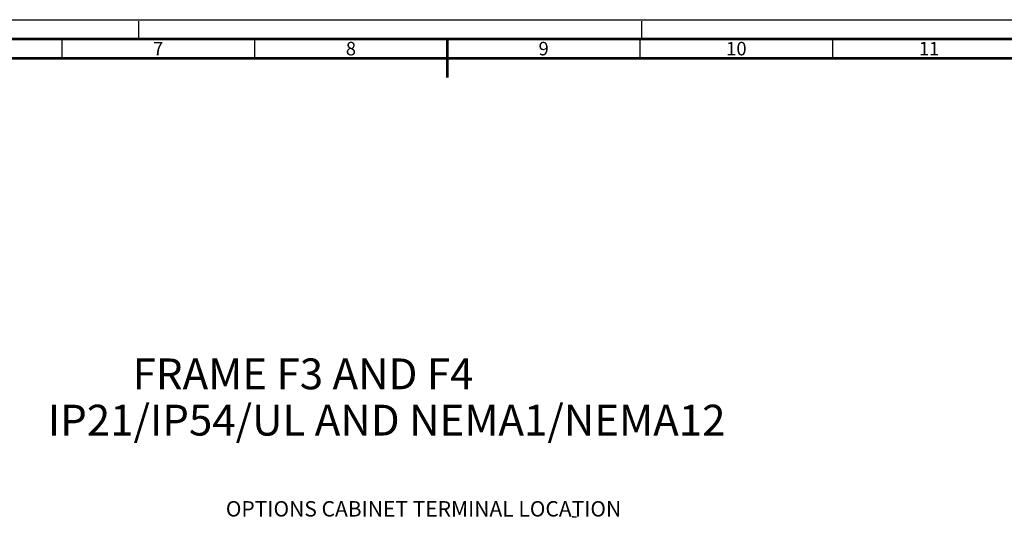
# Paper-space layout '177R0036_1_1' of a CAD drawing. Units: millimetres. Extents: x 0 to 841, y 0 to 594.
# Drawn here: x 310 to 565, y 465 to 594 of the extents above; entities that cross this region are included whole.
import ezdxf

# ---------------------------------------------------------------- set-up
doc = ezdxf.new("R2010")
doc.units = ezdxf.units.MM
doc.header["$LTSCALE"] = 46.255
doc.linetypes.add('DASHED', pattern=[0.2, 0.1, -0.1])
doc.layers.get('0').update_dxf_attribs({"linetype": 'CONTINUOUS'})
doc.styles.get("Standard").update_dxf_attribs({"font": 'txt', "width": 0.8})
doc.styles.add('TEXTSTYLE_2', font='txt', dxfattribs={"width": 0.725})

psp = doc.layouts.new('177R0036_1_1')

# ---------------------------------------------------------------- linework, layer by layer
at = {"color": 7, "linetype": 'CONTINUOUS'}
psp.add_line((0, 594), (841, 594), dxfattribs=at)
at = {"color": 7, "linetype": 'DASHED'}
for p, q in [((340.5, 589), (340.5, 594)), ((471, 589), (471, 594))]:
    psp.add_line(p, q, dxfattribs=at)
at = {"color": 3, "linetype": 'CONTINUOUS'}
for p, q in [((452.982, 465.268), (452.982, 464.935)), ((454.002, 464.935), (452.982, 464.935)), ((453.734, 464.935), (453.734, 465.022))]:
    psp.add_line(p, q, dxfattribs=at)
at = {"color": 7, "linetype": 'CONTINUOUS'}
for points, const_width in [([(836, 589), (15, 589)], 0.7), ([(320.5, 584), (320.5, 589)], 0.35), ([(370.5, 584), (370.5, 589)], 0.35), ([(420.5, 589), (420.5, 579)], 0.7), ([(470.5, 584), (470.5, 589)], 0.35), ([(520.5, 584), (520.5, 589)], 0.35), ([(831, 584), (20, 584)], 0.7)]:
    psp.add_lwpolyline(points, dxfattribs=dict(at, const_width=const_width))

# ---------------------------------------------------------------- texts
at = {"color": 2, "linetype": 'CONTINUOUS', "char_height": 3.5, "attachment_point": 2, "line_spacing_factor": 0.9, "style": 'TEXTSTYLE_2'}
for s, insert, width in [('7', (345.5, 588.25), 2.5375), ('8', (395.5, 588.25), 2.5375), ('9', (445.5, 588.25), 2.5375), ('10', (495.5, 588.25), 5.075), ('11', (545.5, 588.25), 5.075)]:
    psp.add_mtext(s, dxfattribs=dict(at, insert=insert, width=width))
at = {"color": 2, "linetype": 'CONTINUOUS', "line_spacing_factor": 0.9}
for s, insert, char_height, width, attachment_point in [('         FRAME F3 AND F4\\PIP21/IP54/UL AND NEMA1/NEMA12', (316.872, 506.132), 8, 185.6, 1), ('OPTIONS CABINET TERMINAL LOCATION', (414.331, 469.132), 4, 105.6, 2)]:
    psp.add_mtext(s, dxfattribs=dict(at, insert=insert, char_height=char_height, width=width, attachment_point=attachment_point))

doc.saveas('drawing.dxf')
